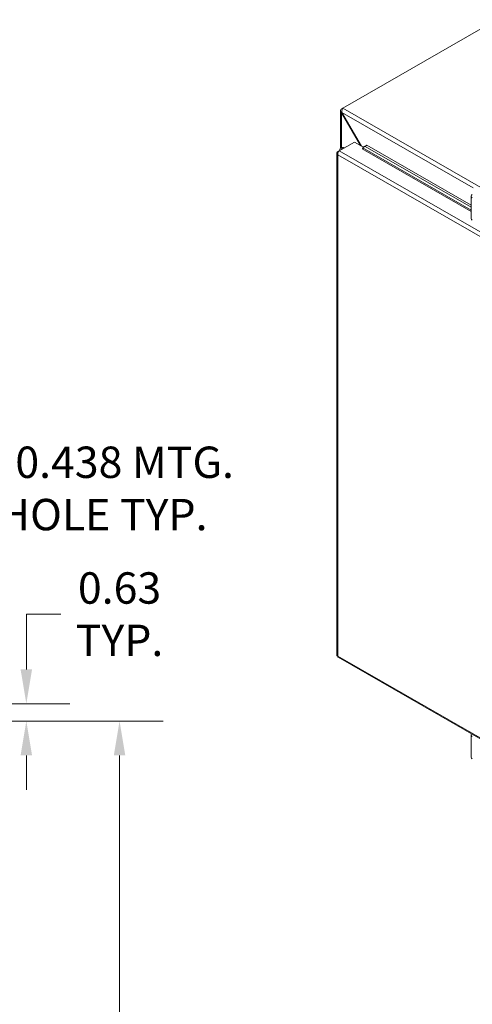
# Model space of a CAD drawing. Units: inches. Extents: x 11 to 206, y 7 to 126.
# Drawn here: x 168 to 184, y 84 to 120 of the extents above; entities that cross this region are included whole.
import ezdxf

# ---------------------------------------------------------------- set-up
doc = ezdxf.new("R2010")
doc.units = ezdxf.units.IN
doc.header["$LTSCALE"] = 12.5
doc.header["$MEASUREMENT"] = 0
for name, color, linetype, lineweight in [('Dimension (ANSI)', 7, 'Continuous', 5), ('Visible (ANSI)', 7, 'Continuous', 5), ('Visible Narrow (ANSI)', 7, 'Continuous', 5)]:
    doc.layers.add(name, color=color, linetype=linetype, lineweight=lineweight)
doc.styles.add('ROMANS', font='romans.shx')
doc.dimstyles.new('Default (ANSI)', dxfattribs={"dimscale": 12.5, "dimtxt": 0.09, "dimasz": 0.098425, "dimexe": 0.125, "dimexo": 0.0625, "dimgap": 0.031496, "dimtad": 0, "dimtih": 1, "dimtoh": 1, "dimrnd": 1e-08, "dimzin": 0, "dimdsep": 46, "dimtxsty": 'ROMANS', "dimcen": 0.09, "dimdle": 0.393701, "dimclrd": 256, "dimclre": 256, "dimclrt": 256, "dimadec": 0, "dimazin": 0, "dimtfac": 1, "dimtofl": 0, "dimtmove": 0, "dimatfit": 3, "dimfxl": 1, "dimtolj": 1, "dimtzin": 0, "dimlwd": -1, "dimlwe": -1, "dimarcsym": 0})

# ---------------------------------------------------------------- blocks, each defined once
blk = doc.blocks.new('*D13')
at = {"layer": 'Defpoints', "color": 0, "transparency": 16777216}
for p in [(159.491, 94.619), (171.477, 94.619), (159.491, 69.369)]:
    blk.add_point(p, dxfattribs=at)
at = {"layer": 'Dimension (ANSI)', "transparency": 16777216}
for p, q in [((160.272, 94.619), (173.039, 94.619)), ((171.477, 93.389), (171.477, 82.95)), ((171.477, 70.599), (171.477, 81.038)), ((160.272, 69.369), (173.039, 69.369))]:
    blk.add_line(p, q, dxfattribs=at)
for points in [[(171.272, 93.389), (171.682, 93.389), (171.477, 94.619)], [(171.272, 70.599), (171.682, 70.599), (171.477, 69.369)]]:
    blk.add_solid(points, dxfattribs=at)
at = {"layer": 'Dimension (ANSI)', "transparency": 16777216, "insert": (169.227, 82.556), "char_height": 1.125, "attachment_point": 1, "style": 'ROMANS'}
blk.add_mtext('\\A1;25.25', dxfattribs=at)
blk = doc.blocks.new('*D14')
at = {"layer": 'Defpoints', "color": 0, "transparency": 16777216}
for p in [(160.241, 95.244), (168.139, 95.244), (159.491, 94.619)]:
    blk.add_point(p, dxfattribs=at)
at = {"layer": 'Dimension (ANSI)', "transparency": 16777216}
for p, q in [((168.139, 96.474), (168.139, 98.453)), ((168.139, 98.453), (169.369, 98.453)), ((161.022, 95.244), (169.701, 95.244)), ((160.272, 94.619), (169.701, 94.619)), ((168.139, 93.389), (168.139, 92.158))]:
    blk.add_line(p, q, dxfattribs=at)
for points in [[(167.933, 96.474), (168.344, 96.474), (168.139, 95.244)], [(167.933, 93.389), (168.344, 93.389), (168.139, 94.619)]]:
    blk.add_solid(points, dxfattribs=at)
at = {"layer": 'Dimension (ANSI)', "transparency": 16777216, "insert": (171.477, 98.453), "char_height": 1.125, "attachment_point": 5, "style": 'ROMANS'}
blk.add_mtext('\\A1;0.63\\PTYP.', dxfattribs=at)
blk = doc.blocks.new('*D18')
at = {"layer": 'Defpoints', "color": 0, "transparency": 16777216}
for p in [(159.584, 94.817), (159.398, 94.421)]:
    blk.add_point(p, dxfattribs=at)
at = {"layer": 'Dimension (ANSI)', "transparency": 16777216}
for p, q in [((163.398, 102.96), (160.106, 95.931)), ((165.222, 102.96), (163.398, 102.96)), ((159.491, 93.494), (159.491, 95.744)), ((158.366, 94.619), (160.616, 94.619))]:
    blk.add_line(p, q, dxfattribs=at)
blk.add_solid([(159.92, 96.018), (160.292, 95.844), (159.584, 94.817)], dxfattribs=at)
at = {"layer": 'Dimension (ANSI)', "transparency": 16777216, "insert": (170.891, 102.96), "char_height": 1.125, "attachment_point": 5, "style": 'ROMANS'}
blk.add_mtext('\\A1;\\fromans|b0|i0;\\H1.1250;∅0.438 MTG.\\P\\fromans|b0|i0;\\H1.1250;HOLE TYP.\\P', dxfattribs=at)

msp = doc.modelspace()

# ---------------------------------------------------------------- linework, layer by layer
at = {"layer": 'Visible (ANSI)'}
for p, q in [((179.4745, 116.5897), (184.9825, 119.7615)), ((179.3909, 115.1561), (179.3909, 116.493)), ((179.4741, 116.5892), (179.4217, 116.559)), ((179.4217, 116.559), (179.4485, 116.5436)), ((179.4402, 116.4376), (179.4217, 116.427)), ((179.4217, 116.427), (180.0998, 115.2524)), ((180.1368, 115.2311), (179.4402, 116.4377)), ((179.2898, 115.0309), (179.3417, 115.0609)), ((179.3426, 115.0616), (179.8869, 115.375)), ((179.36, 115.1088), (179.36, 115.0716)), ((179.8869, 115.375), (180.2095, 115.1893)), ((180.1658, 115.1286), (180.1685, 115.1302)), ((180.1659, 115.1285), (180.1658, 115.1286)), ((180.166, 115.1286), (180.1659, 115.1285)), ((180.1876, 115.1723), (180.2753, 115.2213)), ((180.2391, 115.2124), (180.1876, 115.1723)), ((180.1876, 115.1723), (180.1878, 115.1711)), ((180.3268, 115.2615), (180.2391, 115.2124)), ((180.2753, 115.2213), (180.3268, 115.2615)), ((184.0644, 113.0393), (180.2753, 115.2213)), ((184.0644, 113.1092), (180.3268, 115.2615)), ((179.259, 114.9756), (179.259, 96.9834)), ((179.3098, 115.0194), (179.2898, 115.0309)), ((184.0644, 112.6345), (184.0644, 113.4356)), ((179.3009, 96.9109), (199.2378, 85.43)), ((184.0644, 93.326), (184.0644, 94.1271))]:
    msp.add_line(p, q, dxfattribs=at)
for centre, major_axis, ratio, start_param, end_param in [((179.485, 115.1088), (-0.125, 0), 0.5758617, 4.276239, 6.7193353), ((179.485, 115.1088), (-0.0625, 0), 0.5758617, 4.6807479, 6.3148264), ((180.166, 115.1541), (-0.0156, -0.0271), 0.5780931, 0.7834645, 2.5287937), ((184.2114, 113.4356), (-0.147, 0), 0.5758617, 5.4977871, 7.0685835), ((184.2114, 112.6345), (-0.147, 0), 0.5758617, 0, 0.7853982), ((184.2114, 94.1271), (-0.147, 0), 0.5758617, 5.8739028, 7.0685835), ((184.2114, 93.326), (-0.147, 0), 0.5758617, 0, 0.7853982)]:
    msp.add_ellipse(centre, major_axis=major_axis, ratio=ratio, start_param=start_param, end_param=end_param, dxfattribs=at)
for points, knots in [([(179.4217, 116.559), (179.3945, 116.5326), (179.3842, 116.4972), (179.3959, 116.4654), (179.401, 116.4516), (179.4099, 116.4384), (179.4217, 116.427)], [0, 0, 0, 0, 1.0950581, 1.0950581, 1.0950581, 1.5707963, 1.5707963, 1.5707963, 1.5707963]), ([(179.4402, 116.4377), (179.4309, 116.4745), (179.4378, 116.5199), (179.4526, 116.5535), (179.459, 116.5681), (179.4668, 116.5806), (179.4745, 116.5897)], [0, 0, 0, 0, 1.0950581, 1.0950581, 1.0950581, 1.5707963, 1.5707963, 1.5707963, 1.5707963]), ([(179.3426, 115.0616), (179.3212, 115.0437), (179.3004, 115.0088), (179.2923, 114.9722), (179.2884, 114.9544), (179.2874, 114.9364), (179.2898, 114.9203)], [-1, -1, -1, -1, -0.32751892, -0.32751892, -0.32751892, 0, 0, 0, 0]), ([(179.2806, 115.0228), (179.261, 115.0031), (179.2541, 114.9779), (179.2628, 114.9551), (179.2676, 114.9423), (179.277, 114.9303), (179.2898, 114.9203)], [-0.91526655, -0.91526655, -0.91526655, -0.91526655, -0.32751892, -0.32751892, -0.32751892, 0, 0, 0, 0]), ([(179.2591, 96.9834), (179.259, 96.9794), (179.2603, 96.9753), (179.2628, 96.9715), (179.2676, 96.9642), (179.277, 96.9576), (179.2898, 96.953)], [-0.5, -0.5, -0.5, -0.5, -0.32751892, -0.32751892, -0.32751892, 0, 0, 0, 0]), ([(179.3009, 96.911), (179.2974, 96.913), (179.2944, 96.9161), (179.2923, 96.9203), (179.2884, 96.9282), (179.2874, 96.9396), (179.2898, 96.953)], [-0.50123104, -0.50123104, -0.50123104, -0.50123104, -0.32751892, -0.32751892, -0.32751892, 0, 0, 0, 0])]:
    msp.add_open_spline(points, degree=3, knots=knots, dxfattribs=at)
msp.add_open_spline([(179.2898, 115.0309), (179.2865, 115.0283), (179.2834, 115.0256), (179.2806, 115.0228)], degree=3, dxfattribs=at)
at = {"layer": 'Visible Narrow (ANSI)'}
for p, q in [((179.4745, 116.5897), (200.5821, 104.4347)), ((179.4217, 116.427), (179.4217, 115.1708)), ((184.1351, 113.7341), (179.4402, 116.4377)), ((179.3426, 115.0616), (199.3011, 103.5683)), ((184.0644, 112.8837), (180.166, 115.1286)), ((180.1878, 115.1711), (184.0644, 112.9387)), ((199.2051, 103.4518), (179.2898, 114.9203)), ((179.2898, 114.9203), (179.2898, 96.953)), ((179.2898, 96.953), (199.2051, 85.4846))]:
    msp.add_line(p, q, dxfattribs=at)
msp.add_open_spline([(179.2806, 115.0228), (179.2889, 115.0167), (179.2964, 115.0109), (179.3028, 115.0048)], degree=3, dxfattribs=at)

# ---------------------------------------------------------------- dimensions: what is measured, and where the dimension line sits
at = {"layer": 'Dimension (ANSI)'}
dim = msp.add_diameter_dim_2p(p1=(159.3983, 94.4205), p2=(159.584, 94.8172), text='\\fromans|b0|i0;\\H1.1250;<> MTG.\\P\\fromans|b0|i0;\\H1.1250;HOLE TYP.\\P', dimstyle='Default (ANSI)', override={"dimgap": 0.031496, "dimdec": 3, "dimlfac": 1, "dimtol": 0, "dimlim": 0, "dimtp": 0, "dimtm": 0, "dimtdec": 2}, dxfattribs=at)
dim.commit()
dim.dimension.update_dxf_attribs({"geometry": '*D18', "text_midpoint": (170.8906, 102.9597), "dimtype": 163})
dim = msp.add_linear_dim(base=(168.13854506, 95.2438576359), p1=(159.4911528346, 94.6188576359), p2=(160.2411528346, 95.2438576359), angle=90, text='<>\\PTYP.', dimstyle='Default (ANSI)', override={"dimgap": 0.031496, "dimdec": 2, "dimtol": 0, "dimlim": 0, "dimtp": 0, "dimtm": 0, "dimtdec": 2, "dimatfit": 1}, dxfattribs=at)
dim.commit()
dim.dimension.update_dxf_attribs({"geometry": '*D14', "text_midpoint": (171.4768464207, 98.4525547422), "dimtype": 160})
dim = msp.add_linear_dim(base=(171.4768, 94.6189), p1=(159.4912, 69.3689), p2=(159.4912, 94.6189), angle=90, dimstyle='Default (ANSI)', override={"dimgap": 0.031496, "dimdec": 2, "dimtol": 0, "dimlim": 0, "dimtp": 0, "dimtm": 0, "dimtdec": 2, "dimatfit": 1}, dxfattribs=at)
dim.commit()
dim.dimension.update_dxf_attribs({"geometry": '*D13', "text_midpoint": (171.4768, 81.9939), "dimtype": 160})

doc.saveas('drawing.dxf')
